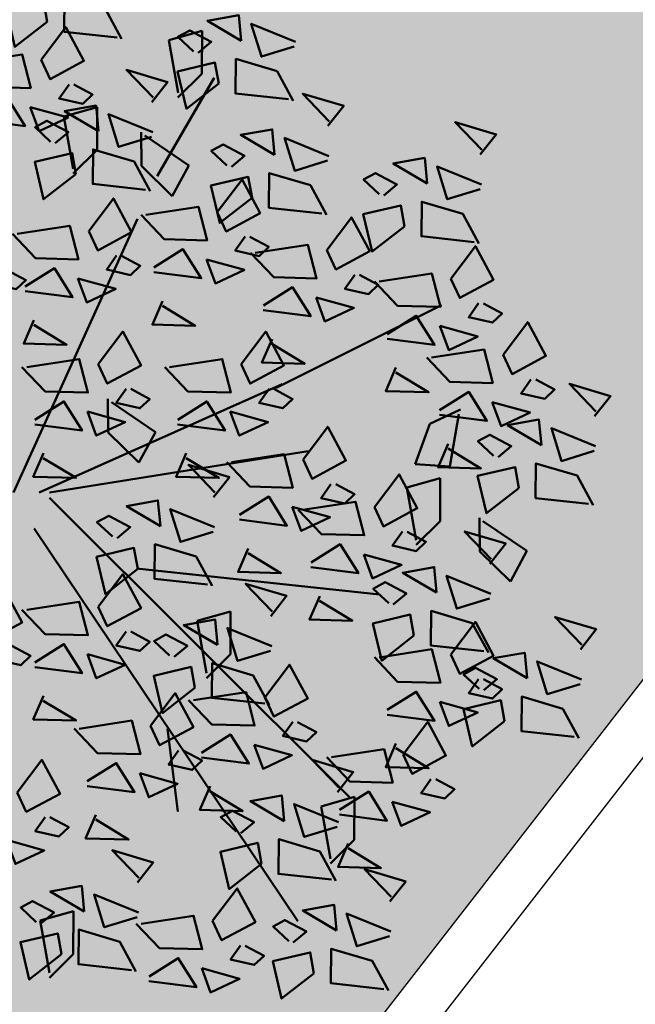
# Model space of a CAD drawing. Units: inches. Extents: x 26 to 1005, y 10 to 1071.
# Drawn here: x 668 to 670, y 492 to 496 of the extents above; entities that cross this region are included whole.
import ezdxf

# ---------------------------------------------------------------- set-up
doc = ezdxf.new("R2010")
doc.units = ezdxf.units.IN
doc.header["$MEASUREMENT"] = 0
doc.layers.add('L-shrub', color=74, linetype='Continuous', lineweight=50)
doc.layers.add('L-wall', color=19, linetype='Continuous', lineweight=50)
doc.layers.add('Layer3', color=44, linetype='Continuous')

# ---------------------------------------------------------------- blocks, each defined once
blk = doc.blocks.new('flower shrub 3')
at = {"layer": 'L-shrub', "color": 2}
for p, q in [((71.1378214146971, 221.550407627743), (86.94888547029404, 226.0050018514448)), ((86.94888547029404, 226.0050018514448), (86.86743811841006, 205.6746441607538)), ((75.55054818106873, 196.6841388540051), (71.1378214146971, 221.550407627743)), ((86.86743811841006, 205.6746441607538), (75.54149846200016, 194.4252069043287)), ((21.44103914918378, 185.4519304545538), (37.25210320475162, 189.9065246782557)), ((37.25210320475162, 189.9065246782557), (37.17065585292585, 169.5761669875646)), ((25.85376591551176, 160.5856616808451), (21.44103914918378, 185.4519304545538)), ((58.31010155193508, 161.9641419412219), (58.1475744448835, 177.9266083115654)), ((59.76009690834326, 176.3446390465542), (80.65782480986672, 162.164073162392)), ((37.17065585292585, 169.5761669875646), (25.84471619647229, 158.3267297308194)), ((72.82278240857704, 147.7264394630038), (58.31010155193508, 161.9641419412219)), ((80.65782480986672, 162.164073162392), (72.82278240857704, 147.7264394630038)), ((42.49748086955515, 35.61948701267829), (42.33495376250357, 51.58195338331279)), ((43.94747622599243, 49.99998411798151), (64.84520412745769, 35.81941823416855)), ((195.0585621409264, 39.71427459490951), (209.5227406452177, 46.46810964538599)), ((208.7499176151759, 44.34546977546415), (204.4889112900564, 19.45275386646972)), ((188.103165085573, 20.61054382572183), (195.0585621409264, 39.71427459490951)), ((57.01016172621166, 21.38178453478031), (42.49748086955515, 35.61948701267829)), ((64.84520412745769, 35.81941823416855), (57.01016172621166, 21.38178453478031)), ((204.4889112900564, 19.45275386646972), (188.103165085573, 20.61054382572183)), ((184.0850864097301, 9.471884590690024), (199.896150465298, 13.92647881439188)), ((188.4978131760436, -15.3943841830187), (184.0850864097301, 9.471884590690024)), ((199.896150465298, 13.92647881439188), (199.8147031134577, -6.403878876328235)), ((199.8147031134577, -6.403878876328235), (188.4887634570041, -17.65331613269518)), ((218.6951987351349, -20.78437598125311), (218.5326716280542, -4.82190961096785)), ((220.1451940915285, -6.403878876270028), (241.0429219930811, -20.58444476008299)), ((233.2078795917478, -35.02207845947123), (218.6951987351349, -20.78437598125311)), ((241.0429219930811, -20.58444476008299), (233.2078795917478, -35.02207845947123)), ((84.69149201974506, -53.70043528464157), (100.5025560753129, -49.24584106093971)), ((100.5025560753129, -49.24584106093971), (100.4211087234435, -69.57619875163073)), ((89.10421878605848, -78.56670405805926), (84.69149201974506, -53.70043528464157)), ((100.4211087234435, -69.57619875163073), (89.09516906703357, -80.82563600802678)), ((143.4240745945717, -141.6904506272695), (159.2351386501832, -137.2358564035967)), ((159.2351386501832, -137.2358564035967), (159.1536912982992, -157.5662140943168)), ((147.8368013609579, -166.5567194010073), (143.4240745945717, -141.6904506272695)), ((159.1536912982992, -157.5662140943168), (147.8277516419184, -168.8156513507129))]:
    blk.add_line(p, q, dxfattribs=at)
at = {"layer": 'L-shrub', "color": 108}
for p, q in [((10.14631862148235, -195.8381663873442), (25.95738267706474, -191.3835721633513)), ((25.95738267706474, -191.3835721633513), (25.87593532525352, -211.7139298539842)), ((14.55904538785398, -220.7044351607619), (10.14631862148235, -195.8381663873442)), ((25.87593532525352, -211.7139298539842), (14.54999566877086, -222.9633671107586))]:
    blk.add_line(p, q, dxfattribs=at)
at = {"layer": 'L-shrub', "color": 92}
for points in [[(13.52285745218978, 230.3528886141139), (-1.789115048479289, 218.4140467774996), (-5.971950261038728, 236.1219916407135), (11.75154836504953, 240.2885636950959), (13.52285745218978, 230.3528886141139)], [(46.6543825037661, 222.9011334992829), (21.54697918408783, 225.6254276788677), (21.69632982592157, 242.0513477644126), (41.19113753910642, 236.2822447378712), (48.82047543095541, 222.2601211104484)], [(105.5792259164591, 221.3749632214312), (104.4481668062508, 233.4740496823215), (89.5309781456599, 230.8298705378256), (105.5792259164591, 221.3749632214312)], [(130.6866578677145, 218.6506605688483), (115.1292521688301, 213.8430761256313), (110.3061956109304, 229.3876011358516), (131.3268792130111, 220.8140804217546)], [(10.60955824125267, 212.3137974320562), (22.32632524424116, 227.7963623764226), (30.93267608914175, 211.7652006335557), (14.88229383486032, 203.1705537108646), (10.60955824125267, 212.3137974320562)], [(85.049445956407, 215.6859897840477), (91.30225860120845, 220.8942039297835), (81.11204394210654, 226.2626772538642), (75.49944833561312, 223.2178684068494), (82.88335302921769, 216.3270021728531)], [(94.8448810824193, 201.0228683219175), (79.53290858177934, 189.084026485245), (75.3500733692199, 206.7919713484298), (93.07357199530816, 210.9585434028995), (94.8448810824193, 201.0228683219175)], [(127.9764061339956, 193.5711132070865), (102.8690028143319, 196.2954073867295), (103.0183534561802, 212.7213274722162), (122.5131611693796, 206.9522244456748), (130.1424990611995, 192.9301008182811)], [(63.06765548433759, 192.2096617782081), (70.60093514434993, 201.7446926026314), (51.10612743112142, 207.5137956292019), (63.70787252268929, 194.3730670769583)], [(23.85389441614097, 200.6714076598291), (19.15502983798797, 194.0273251622275), (30.38475753148668, 191.4672086493229), (35.02274245191074, 195.8559654474957), (26.11202193790814, 200.6104523704853)], [(146.6485993329698, 180.9288800726063), (154.1818789929821, 190.4639108970296), (134.6870712797681, 196.2330139236292), (147.2888163712923, 183.0922853713855)], [(-19.47659778594971, 186.0422303274099), (-5.684343053420889, 194.6978325394157), (2.982887858699542, 180.9220116683573), (-19.5374778532132, 183.7868894555722)], [(5.484534830451594, 189.8823895213718), (9.696360508649377, 178.4838057341403), (23.4277355834638, 184.8840822467755), (5.484534830451594, 189.8823895213718)], [(37.81087289127754, 178.5080443452462), (36.67981378105469, 190.6071308061364), (21.76262512046378, 187.9629516616405), (37.81087289127754, 178.5080443452462)], [(17.28109293119633, 172.8190709078917), (23.53390557601233, 178.0272850536276), (13.34369091691042, 183.3957583776792), (7.731095310446108, 180.3509495307226), (15.11500000405067, 173.460083296668)], [(62.91830484250386, 175.7837416926632), (47.36089914361946, 170.9761572494172), (42.53784258576343, 186.5206822596956), (63.55852618784411, 177.9471615455404)], [(218.9348525128735, 167.391951132653), (226.4681321728858, 176.9269819570472), (206.9733244596864, 182.6960849836469), (219.5750695511961, 169.5553564314323)], [(121.3918167398951, 167.2272626396734), (120.2607576296723, 179.3263491005637), (105.3435689690814, 176.6821699560387), (121.3918167398951, 167.2272626396734)], [(146.499248691136, 164.5029599870613), (130.9418429922371, 159.6953755438735), (126.1187864343665, 175.2399005540938), (147.1394700364617, 166.6663798399677)], [(27.07652805722319, 158.1559494457615), (11.76455555661232, 146.2171076090599), (7.581720344038331, 163.9250524722738), (25.30521897014114, 168.0916245267144), (27.07652805722319, 158.1559494457615)], [(60.2080531087995, 150.7041943309014), (35.10064978913579, 153.428488510428), (35.25000043098407, 169.854408596002), (54.74480814416893, 164.0853055694897), (62.37414603600337, 150.063181942096)], [(100.862036779843, 161.538289202319), (107.1148494246445, 166.7465033480548), (96.92463476555713, 172.1149766720773), (91.31203915906372, 169.0701678251207), (98.69594385268283, 162.1793015911244)], [(193.6780699197843, 153.690333699662), (192.5470108095615, 165.7894201605523), (177.6298221489997, 163.1452410160564), (193.6780699197843, 153.690333699662)], [(218.7855018710397, 150.966031047079), (203.2280961721553, 146.1584466038621), (198.4050396142702, 161.7029716141406), (219.4257232163509, 153.1294509000436)], [(173.1482899597613, 148.0013602623658), (179.4011026045191, 153.2095744080143), (169.2108879454463, 158.5780477321241), (163.5982923389529, 155.5332388851675), (170.982197032572, 148.6423726511421)], [(33.19899929669918, 131.0922389701009), (44.91576629968768, 146.5748039145546), (53.52211714454461, 130.5436421716004), (37.47173489029228, 121.9489952489675), (33.19899929669918, 131.0922389701009)], [(216.0752501373354, 125.8864836853172), (190.9678468176862, 128.6107778649603), (191.11719745952, 145.036697950447), (210.6120051727048, 139.2675949239347), (218.2413430645538, 125.2454712965409)], [(60.25782900882768, 138.7758594872139), (85.21893177714082, 142.6160194869444), (89.30902757844888, 126.7067683227651), (68.98590973060345, 127.2553651212074), (57.99970148704597, 138.8368147764995)], [(107.4348681237316, 128.4744684911566), (102.7360035455786, 121.8303859936132), (113.9657312390627, 119.2702694806503), (118.603716159545, 123.6590262789396), (109.6929956455133, 128.4135132018419)], [(204.8788468665443, 108.5306907367776), (216.5956138695183, 124.0132556812023), (225.2019647144189, 107.9820939383062), (209.1515824601229, 99.38744701564428), (204.8788468665443, 108.5306907367776)], [(46.44333547158749, 119.4498491979029), (41.74447089340538, 112.8057667002431), (52.97419858690409, 110.2456501873385), (57.61218350735726, 114.6344069855986), (48.70146299332555, 119.3888939085009)], [(89.0655085380713, 117.6854503528157), (93.27733421626908, 106.286866565526), (107.008709291069, 112.6871430780739), (89.0655085380713, 117.6854503528157)], [(-7.771346948604332, 112.6813771389716), (-12.47021152678644, 106.03729464137), (-1.240483833258622, 103.4771781284362), (3.397501087150886, 107.8659349266673), (-5.51321942685172, 112.6204218495986)], [(3.112843269496807, 104.8206718654255), (16.90509800201107, 113.4762740774313), (25.57232891414606, 99.70045320640202), (3.051963202204206, 102.5653309935587)], [(28.07397588589811, 108.6608310594747), (32.28580156411044, 97.26224727221415), (46.01717663888121, 103.6625237848202), (28.07397588589811, 108.6608310594747)], [(159.3906004665914, 110.4252299045329), (154.691735888453, 103.7811474069313), (165.9214635819226, 101.2210308940557), (170.5594485023757, 105.6097876922868), (161.6487279883731, 110.3642746151891)], [(170.9461439265287, 107.1896919606079), (195.9072466948273, 111.0298519603675), (199.9973424961208, 95.12060079618823), (179.67422464829, 95.66919759463053), (168.688016404747, 107.2506472499808)], [(218.1231830414326, 96.88830096452148), (213.4243184632796, 90.24421846697805), (224.6540461567638, 87.68410195404431), (229.2920310771879, 92.07285875227535), (220.3813105632144, 96.82734567526495)], [(7.20293907080486, 88.91142070124624), (2.3822849195858, 77.75667243811768), (22.70540276743122, 77.20807563967537), (7.142059413090465, 86.65609500181745)], [(174.7926908393274, 82.25912363213138), (188.5849455718708, 90.91472584419535), (197.2521764840058, 77.13890497310786), (174.7318107720639, 80.00378276032279)], [(199.7538234557287, 86.09928282615147), (203.9656491339556, 74.70069903891999), (217.69702420877, 81.10097555155517), (199.7538234557287, 86.09928282615147)], [(229.7272379993083, 72.43222874167259), (241.4440050023113, 87.91479368609725), (250.0503558471682, 71.88363194317208), (233.9999735929014, 63.28898502051015), (229.7272379993083, 72.43222874167259)], [(105.4852524765593, 67.91991909500211), (117.2020194795332, 83.40248403939768), (125.8083703244192, 67.3713222965016), (109.7579880701524, 58.77667537386878), (105.4852524765593, 67.91991909500211)], [(120.1502040658379, 79.88680140787619), (115.3295499146043, 68.73205314477673), (135.6526677624497, 68.18345634633442), (120.089324408109, 77.63147570859292)], [(195.7945350592781, 71.09122996547376), (220.7556378275767, 74.93138996520429), (224.8457336289139, 59.02213880099589), (204.5226157810248, 59.5707355994673), (193.5364075374964, 71.1521852548176)], [(3.784196511318441, 66.57892031877418), (28.74529927963158, 70.41908031853382), (32.83539508098329, 54.50982915432542), (12.51227723309421, 55.05842595282593), (1.526068989565829, 66.63987560811802)], [(71.55254953652911, 66.57892031874508), (96.5136523047986, 70.41908031853382), (100.6037481061649, 54.50982915429631), (80.28063025829033, 55.05842595279682), (69.29442201476195, 66.63987560814712)], [(178.8827866406791, 66.34987246792298), (174.062132489431, 55.19512420491083), (194.3852503373055, 54.64652740635211), (178.8219069829502, 64.0945467685815)], [(242.971574174182, 60.78983896941645), (238.2727095960145, 54.14575647181482), (249.5024372895277, 51.58563995896839), (254.1404222099809, 55.97439675714122), (245.2297016959346, 60.72888368004351)], [(118.7295886514476, 56.27752932274598), (114.0307240732946, 49.63344682514435), (125.2604517667787, 47.0733303122397), (129.8984366872173, 51.46208711052896), (120.9877161732147, 56.21657403343124)], [(273.1495349330362, 43.30345861637034), (280.6828145930194, 52.83848944085184), (261.1880068798055, 58.60759246739326), (273.7897519713442, 45.46686391514959)], [(199.6410819721204, 46.16066163705545), (213.4333367045911, 54.81626384900301), (222.1005676167551, 41.04044297797373), (199.5802019048569, 43.90532076513045)], [(7.630743424160755, 41.64835199032677), (21.42299815668957, 50.30395420233253), (30.09022906885366, 36.52813333127415), (7.569863356897258, 39.39301111843088)], [(75.39909644937143, 41.64835199032677), (89.1913511818857, 50.30395420239074), (97.85858209402068, 36.52813333133236), (75.33821638207883, 39.39301111845998)], [(224.6022145885072, 50.00082083101734), (228.814040266705, 38.60223704378586), (242.545415341534, 45.00251355639193), (224.6022145885072, 50.00082083101734)], [(100.3602290657582, 45.48851118434686), (104.5720547439851, 34.08992739711539), (118.3034298187704, 40.49020390975056), (100.3602290657582, 45.48851118434686)], [(134.8515437640162, 22.796822628472), (146.5683107670047, 38.27938757292577), (155.1746616118762, 22.24822582997149), (139.1242793575802, 13.65357890725136), (134.8515437640162, 22.796822628472)], [(247.8927523399616, 29.60184118335019), (246.7616932297242, 41.70092764426954), (231.8445045691624, 39.05674849980278), (247.8927523399616, 29.60184118335019)], [(227.3629723798658, 23.91286774605396), (233.6157850246673, 29.1210818917607), (223.425570365609, 34.48955521584139), (217.8129747591156, 31.44474636888481), (225.1968794527056, 24.55388013485936)], [(203.7311777734139, 30.25141047281795), (198.910523622224, 19.09666220968938), (219.233641470084, 18.54806541124708), (203.6702981157287, 27.99608477344736)], [(11.72083922549791, 25.73910082611837), (6.900185074278852, 14.58435256298981), (27.22330292212428, 14.0357557645475), (11.65995956776896, 23.48377512680599)], [(79.48919225067948, 25.73910082614748), (74.66853809946042, 14.58435256301891), (94.99165594733495, 14.0357557645184), (79.42831259297964, 23.48377512677689)], [(92.43394677176548, 4.948834208946209), (99.96722643177782, 14.48386503339862), (80.4724187185493, 20.25296805994003), (93.07416381010262, 7.11223950778367)], [(237.1584075058927, 9.249746283865534), (221.8464350052527, -2.689095552719664), (217.6635997927078, 15.01884931037785), (235.3870984187961, 19.18542136490578), (237.1584075058927, 9.249746283865534)], [(270.289932557469, 1.797991169063607), (245.1825292378053, 4.522285348648438), (245.3318798796681, 20.94820543416427), (264.8266875928675, 15.17910240771016), (272.4560254846874, 1.156978780258214)], [(168.7357053471205, 0.2352743951778393), (180.4524723500945, 15.7178393395443), (189.058823194966, -0.3133224033226725), (173.0084409406991, -8.907969326042803), (168.7357053471205, 0.2352743951778393)], [(104.7653877368139, -3.474744476232445), (118.5576424693281, 5.180857735773316), (127.2248733814631, -8.594963135226863), (104.7045076695358, -5.730085348070133)], [(67.17716417871998, -8.75278322401573), (66.04610506846802, 3.346303236903623), (51.12891640787711, 0.7021240924077574), (67.17716417871998, -8.75278322401573)], [(129.7265203532006, 0.3654147178167477), (133.9383460314129, -11.03316906941473), (147.6697211062274, -4.63289255683776), (129.7265203532006, 0.3654147178167477)], [(46.64738421863876, -14.44175666137016), (52.90019686342566, -9.233542515605222), (42.7099822043383, -3.865069191582734), (37.09738659787399, -6.909878038510215), (44.48129129144945, -13.80074427250656)], [(92.28459612993174, -11.47708587654051), (76.72719043104735, -16.28467031984474), (71.90413387317676, -0.7401453095080797), (92.92481747525744, -9.313666023634141)], [(181.9800415219943, -11.40711537704919), (177.2811769438267, -18.05119787470903), (188.5109046373254, -20.61131438761367), (193.1488895577786, -16.22255758938263), (184.2381690437469, -11.46807066645124)], [(223.4527526675083, -26.63731813977938), (230.9860323275207, -17.10228731526877), (211.4912246142922, -11.33318428878556), (224.0929697058455, -24.47391284097102)], [(89.57434439622739, -36.55663323830231), (64.46694107656367, -33.83233905877569), (64.61629171842651, -17.40641897325986), (84.11109943161136, -23.17552199980128), (91.74043732343125, -37.19764562716591)], [(138.649549319889, -26.0362927094975), (152.4418040524033, -17.38069049749174), (161.1090349645674, -31.15651136852102), (138.5886692526401, -28.29163358136429)], [(108.8554835381219, -19.38399564038264), (104.0348293869174, -30.5387439035112), (124.3579472347919, -31.08734070195351), (108.7946038804075, -21.63932133981143)], [(163.6106819362903, -22.19613351550652), (167.8225076145172, -33.5947173027962), (181.5538826893026, -27.19444079016102), (163.6106819362903, -22.19613351550652)], [(198.1959700744483, -40.33893557274132), (197.0649109641963, -28.23984911185107), (182.1477223036345, -30.88402825637604), (198.1959700744483, -40.33893557274132)], [(223.3034020256746, -43.063238225237), (207.7459963267902, -47.87082266854122), (202.9229397689196, -32.32629765823367), (223.9436233710003, -40.89981837238884)], [(177.6661901143671, -46.02790901009575), (183.9190027591685, -40.81969486435992), (173.7287881000957, -35.45122154027922), (168.1161924936168, -38.49603038723581), (175.5000971872068, -45.38689662126126)], [(-18.75673304614611, -53.91242618687102), (-7.039966043157619, -38.42986124244635), (1.566384801728418, -54.46102298531332), (-14.48399745256756, -63.05566990803345), (-18.75673304614611, -53.91242618687102)], [(142.7396451212408, -41.9455438737059), (137.9189909700362, -53.10029213680536), (158.2421088178526, -53.64888893530588), (142.6787654635264, -44.2008695731347)], [(3.784196511347545, -48.484968082048), (28.74529927964613, -44.64480808225926), (32.83539508093963, -60.55405924649676), (12.51227723310876, -60.00546244799625), (1.526068989580381, -48.42401279270416)], [(94.28450538877223, -65.15664621823817), (93.15344627854938, -53.05755975734792), (78.23625761794392, -55.70173890190199), (94.28450538877223, -65.15664621823817)], [(204.8788468665443, -69.70550236123381), (216.5956138695328, -54.22293741683825), (225.2019647144043, -70.25409915973432), (209.1515824601229, -78.84874608236714), (204.8788468665443, -69.70550236123381)], [(266.3727145600133, -67.24810495969723), (273.9059942199965, -57.71307413524482), (254.4111865067971, -51.94397110870341), (267.0129315983213, -65.08469966094708)], [(116.6816856063087, -92.96049623264116), (91.57428228663048, -90.23620205302723), (91.72363292850787, -73.8102819675114), (111.2184406416782, -79.57938499405282), (118.8477785334981, -93.60150862144656)], [(116.7799730043043, -90.01088818200515), (128.4967400072783, -74.52832323755138), (137.1030908521643, -90.55948498050566), (121.0527085978683, -99.15413190316758), (116.7799730043043, -90.01088818200515)], [(266.2233639181504, -83.67402504521306), (250.6659582192515, -88.48160948851728), (245.84290166141, -72.93708447815152), (266.8635852634761, -81.51060519230668)], [(220.586152006872, -86.63869583010091), (226.8389646516589, -81.43048168427777), (216.6487499925861, -76.06200836025528), (211.0361543860927, -79.10681720721186), (218.4200590796827, -85.99768344123731)], [(218.1231830414326, -81.34789213343174), (213.4243184632651, -87.99197463109158), (224.6540461567783, -90.55209114399622), (229.2920310771733, -86.16333434576518), (220.3813105631998, -81.40884742286289)], [(62.56529058411252, -103.5478171219584), (74.28205758711556, -88.0652521775628), (82.88840843198705, -104.0964139204589), (66.83802617770561, -112.6910608431499), (62.56529058411252, -103.5478171219584)], [(82.84727006425965, -91.35188695823308), (107.8083728325728, -87.51172695847345), (111.8984686339099, -103.4209781226527), (91.57535078603541, -102.8723813242104), (80.58914254250703, -91.29093166891835)], [(174.7926908393274, -95.97706946590915), (188.5849455718562, -87.32146725390339), (197.2521764840058, -101.0972881249036), (174.7318107720494, -98.23241033774684)], [(199.7538234557287, -92.13691027188906), (203.9656491339556, -103.5354940591205), (217.6970242087555, -97.13521754654357), (199.7538234557287, -92.13691027188906)], [(28.63258764409693, -104.8888158981572), (53.59369041238097, -101.0486558984849), (57.68378621370357, -116.9579070626642), (37.36066836584359, -116.4093102642219), (26.37446012230066, -104.8278606088716)], [(130.0243091791926, -101.6532779542031), (125.3254446010251, -108.2973604518047), (136.5551722945384, -110.8574769647093), (141.1931572149333, -106.4687201665365), (132.2824367009744, -101.714233243576)], [(178.8827866406646, -111.8863206300884), (174.0621324894164, -123.041068893217), (194.3852503372909, -123.5896656917175), (178.8219069829356, -114.1416463295172)], [(148.3566730121674, -118.4257448381686), (173.3177757804369, -114.585584838409), (177.4078715817595, -130.4948360025883), (157.0847537339141, -129.9462392040878), (146.0985454903857, -118.3647895487957)], [(151.1664994876191, -134.9327344814374), (158.699779147646, -125.397703656985), (139.2049714344321, -119.6286006304435), (151.8067165259854, -132.769329182629)], [(152.2032199249661, -143.3563131665869), (165.9954746574804, -134.7007109545812), (174.6627055696154, -148.4765318256686), (152.1423398577172, -145.6116540384537)], [(151.0171488458145, -151.3586545669241), (135.4597431469156, -156.1662390101992), (130.6366865890595, -140.6217139998917), (151.6573701911257, -149.1952347140468)], [(36.56923035823274, -145.728635390813), (31.74857620702824, -156.8833836539416), (52.07169405487366, -157.4319804524421), (36.5083507005038, -147.9839610902418)], [(-5.810185697249835, -157.5653925592487), (-1.5983600190375, -168.9639763465093), (12.13301505576237, -162.563699833845), (-5.810185697249835, -157.5653925592487)], [(148.3068971120956, -176.4382019287732), (123.199493792461, -173.7139077491302), (123.3488444342947, -157.2879876635852), (142.8436521474796, -163.0570906900975), (150.472990039314, -177.0792143175495)]]:
    blk.add_lwpolyline(points, dxfattribs=at)
at = {"layer": 'L-shrub', "color": 2}
for points in [[(-23.32314469877747, 210.9727986558282), (1.637958069535671, 214.8129586555879), (5.728053870843723, 198.9037074914086), (-14.5950639770017, 199.4523042898509), (-25.58127222053008, 211.033753945143)], [(110.6574719058553, 146.8751677401597), (95.34549940521538, 134.9363259035163), (91.16266419264139, 152.6442707667011), (108.8861628187296, 156.8108428211417), (110.6574719058553, 146.8751677401597)], [(94.19053194887238, 140.1168582634127), (105.9072989518318, 155.5994232078665), (114.5136497967469, 139.5682614649704), (98.46326754245092, 130.9736145422503), (94.19053194887238, 140.1168582634127)], [(143.7889969574171, 139.4234126252995), (118.6815936377679, 142.1477068048553), (118.8309442796308, 158.5736268904293), (138.3257519928156, 152.8045238638879), (145.9550898846355, 138.7824002364941)], [(182.9437250857445, 133.3382388001482), (167.6317525851191, 121.3993969635339), (163.4489173725306, 139.1073418266897), (181.1724159986625, 143.2739138811885), (182.9437250857445, 133.3382388001482)], [(146.1462642916886, 122.0676196768181), (157.8630312946916, 137.5501846212137), (166.4693821395631, 121.5190228783176), (150.4189998852962, 112.9243759556557), (146.1462642916886, 122.0676196768181)], [(-0.7337036433455069, 129.751240193902), (24.22739912495308, 133.5914001935744), (28.31749492627569, 117.6821490294242), (7.994377078430261, 118.2307458278956), (-2.991831165112671, 129.8121954832459)], [(64.10437592168455, 113.8452911587956), (77.89663065416971, 122.5008933707431), (86.56386156631925, 108.7250724997139), (64.04349585439195, 111.5899502869288)], [(112.213561351673, 120.7266209006193), (137.1746641199716, 124.5667809002916), (141.2647599212942, 108.6575297361123), (120.9416420734487, 109.2061265346128), (109.9554338298913, 120.7875761899049)], [(116.0601082645007, 95.7960525721137), (129.8523629970441, 104.4516547841195), (138.5195939091791, 90.67583391309017), (115.9992281972372, 93.5407117002469)], [(141.0212408808875, 99.63621176610468), (145.2330665590998, 88.2376279788732), (158.9644416338997, 94.63790449150838), (141.0212408808875, 99.63621176610468)], [(68.1944717229635, 97.93603999455809), (63.37381757177354, 86.78129173142952), (83.69693541961897, 86.23269493298721), (68.13359206527821, 95.6807142951875)], [(50.96123562623688, 56.27752932274598), (46.26237104811298, 49.63344682514435), (57.4920987416117, 47.07333031226881), (62.13008366202121, 51.46208711049985), (53.2193631480186, 56.21657403343124)], [(32.59187604056206, 45.48851118431776), (36.80370171877439, 34.08992739708629), (50.53507679357426, 40.49020390972146), (32.59187604056206, 45.48851118431776)], [(273.0001842911879, 26.87753853088361), (257.442778592289, 22.06995408757939), (252.6197220344329, 37.61447909791605), (273.6404056365136, 29.04095838378998)], [(100.9188408239861, 21.45582385227317), (125.8799435922701, 25.29598385194549), (129.9700393936073, 9.386732687766198), (109.6469215457619, 9.935329486208502), (98.66071330220439, 21.51677914161701)], [(148.09587993889, 11.15443285624497), (143.3970153607224, 4.510350358585129), (154.6267430542212, 1.95023384570959), (159.2647279746743, 6.338990643940633), (150.3540074606426, 11.09347756684292)], [(119.5412879818468, -51.45502878533443), (127.0745676418446, -41.91999796085292), (107.5797599286452, -36.15089493431151), (120.1815050201694, -49.29162348652608)], [(187.4616252404085, -60.69103047222598), (172.1496527397685, -72.62987230889848), (167.9668175271945, -54.92192744571366), (185.6903161532828, -50.75535539127304), (187.4616252404085, -60.69103047222598)], [(119.3919373399985, -67.88094887082116), (103.8345316411142, -72.68853331403807), (99.01147508324357, -57.14400830381783), (120.0321586853242, -65.71752901794389)], [(-5.512396871257806, -65.55481595906895), (-10.21126144942536, -72.19889845669968), (1.018466244073352, -74.75901496960432), (5.656451164511964, -70.37025817137328), (-3.254269349505194, -65.61577124844189)], [(11.72083922546881, -89.3247875747038), (6.9001850742643, -100.4795358377742), (27.22330292212428, -101.0281326362747), (11.65995956776896, -91.58011327404529)], [(230.3815871328843, -101.3018172921438), (215.0696146322298, -113.2406591288454), (210.8867794196703, -95.53271426566062), (228.6102780457586, -91.36614221119089), (230.3815871328843, -101.3018172921438)], [(86.69381697708741, -116.2824552867096), (100.4860717096308, -107.6268530746456), (109.1533026217512, -121.4026739457331), (86.63293690982391, -118.5377961585182)], [(57.44026717331144, -125.9792250326136), (61.65209285152378, -137.3778088198451), (75.38346792632365, -130.9775323072681), (57.44026717331144, -125.9792250326136)], [(12.55917388843955, -146.7763744208205), (7.860309310301091, -153.4204569184221), (19.09003700378526, -155.9805734313268), (23.72802192420932, -151.5918166330666), (14.81730141022126, -146.8373297101643)]]:
    blk.add_lwpolyline(points, dxfattribs=at)
at = {"layer": 'L-shrub', "color": 32}
for points in [[(65.65940954518737, 157.1565099413856), (92.63105048149009, 203.686310222809)], [(-2.53667765755381, 7.128969201003201), (56.3104925165535, 136.9226121722022)], [(122.0546205521969, 56.75011005665874), (200.5175541612552, 95.93309574978775)], [(9.723148210716317, 7.128969200944994), (124.9655594245269, 58.55664078579866)], [(14.62709657762025, 7.128969200974097), (137.2253852927533, 26.72045441443333)], [(14.62709657762025, 4.68002591613913), (156.8411186950398, -137.3583029466681)], [(7.271189043589402, -10.01358799397713), (132.3214369258494, -196.1327891197579)], [(55.85154284407326, -28.96267591803917), (171.0939540578693, -41.20736180961831)]]:
    blk.add_lwpolyline(points, dxfattribs=at)
at = {"layer": 'L-shrub', "color": 108}
for points in [[(37.71689945136313, 67.91991909503122), (49.43366645438073, 83.40248403942678), (58.04001729923766, 67.3713222965307), (41.98963504497078, 58.77667537386878), (37.71689945136313, 67.91991909503122)], [(134.8030024070613, -1.105724381020991), (159.7641051753744, 2.734435618651332), (163.8542009767116, -13.17481554552796), (143.5310831288371, -12.62621874708566), (132.5448748853087, -1.044769091677153)], [(37.71689945137769, -47.14396930579096), (49.43366645435162, -31.6614043614245), (58.04001729926676, -47.69256610429147), (41.98963504494168, -56.2872130269534), (37.71689945137769, -47.14396930579096)], [(220.5931502919702, -68.142785587057), (195.4857469723065, -65.41849140747217), (195.6350976141694, -48.99257132195635), (215.1299053273688, -54.76167434846866), (222.7592432191886, -68.7837979758915)], [(50.96123562625144, -58.7863590780762), (46.26237104808388, -65.43044157567783), (57.49209874159715, -67.99055808858247), (62.13008366202121, -63.60180129035143), (53.21936314800405, -58.84731436742004)], [(73.75472542872012, -70.84561965567991), (80.00753807349247, -65.63740550988587), (69.81732341443421, -60.26893218583427), (64.2047278079408, -63.31374103281996), (71.58863250151626, -70.20460726681631)], [(7.630743424146203, -73.4155364104663), (21.42299815668957, -64.75993419846054), (30.09022906882456, -78.53575506954803), (7.56986335691181, -75.6708772823331)], [(32.59187604056206, -69.57537721647532), (36.80370171877439, -80.97396100370679), (50.53507679357426, -74.57368449112982), (32.59187604056206, -69.57537721647532)], [(170.9461439264996, -71.04650113743264), (195.9072466947982, -67.20634113773121), (199.9973424961499, -83.11559230193961), (179.6742246482754, -82.5669955034391), (168.6880164047325, -70.9855458480888)], [(241.1159319669096, -80.94972239271738), (239.9848728567158, -68.85063593176892), (225.0676841961103, -71.49481507623568), (241.1159319669096, -80.94972239271738)], [(-0.6851622864196543, -135.1339846485644), (11.03160471653973, -119.6514197041688), (19.63795556142577, -135.6825814470649), (3.587573307144339, -144.2772283697559), (-0.6851622864196543, -135.1339846485644)], [(32.47913455689559, -129.8193842266337), (46.27138928940985, -121.1637820146279), (54.93862020155939, -134.9396028856281), (32.41825448964664, -132.0747250985005)], [(56.29080525232712, -177.7996685357357), (63.82408491233946, -168.2646377113124), (44.32927719914005, -162.4955346847128), (56.93102229064971, -175.6362632369564)], [(115.1753720605338, -168.986446813884), (99.86339955989388, -180.9252886505565), (95.68056434730534, -163.2173437874008), (113.4040629734081, -159.0507717329892), (115.1753720605338, -168.986446813884)], [(156.2933157263033, -159.2655643307662), (151.4726615750697, -170.4203125938948), (171.7957794229151, -170.9689093923662), (156.2324360685889, -161.520890030195)], [(176.0148906203831, -186.8242878290184), (183.5481702803954, -177.2892570045951), (164.0533625671815, -171.5201539780537), (176.6551076587057, -184.6608825302392)], [(31.03402265926707, -191.5012859687558), (29.90296354902966, -179.4021995078365), (14.98577488843875, -182.0463786523615), (31.03402265926707, -191.5012859687558)], [(91.93158187152585, -196.0501572894864), (103.6483488745143, -180.5675923450617), (112.2546997194149, -196.5987540879869), (96.20431746511895, -205.1934010106488), (91.93158187152585, -196.0501572894864)], [(10.5042426992004, -197.1902594060812), (16.75705534400186, -191.9820452603453), (6.566840684899944, -186.6135719362646), (0.9542450784356333, -189.6583807832212), (8.338149772040197, -196.5492470172176)], [(56.14145461050794, -194.2255886212224), (40.58404891159444, -199.0331730645266), (35.76099235375295, -183.4886480542482), (56.78167595583363, -192.0621687683742)], [(150.7581080273085, -200.5259052620095), (149.6270489170856, -188.4268188011192), (134.7098602564947, -191.070997945586), (150.7581080273085, -200.5259052620095)], [(57.99887893151026, -197.3911560657434), (82.9599816997943, -193.5509960659547), (87.0500775011169, -209.4602472301922), (66.72695965325693, -208.9116504316917), (55.74075140972855, -197.3302007763414)], [(130.2283280672709, -206.2148786993639), (136.4811407120433, -201.0066645536281), (126.2909260529705, -195.6381912295474), (120.678330446477, -198.683000076504), (128.0622351400671, -205.5738663105585)], [(175.8655399785785, -203.2502079145634), (160.3081342796359, -208.0577923578094), (155.4850777217798, -192.5132673475891), (176.505761323875, -201.086788061657)], [(53.43120287680358, -219.3051359830424), (28.32379955711076, -216.5808418034867), (28.4731501989736, -200.1549217179127), (47.96795791215845, -205.9240247444541), (55.59729580399289, -219.946148371906)], [(20.29967782524182, -211.8533808682405), (4.987705324572744, -223.7922227048257), (0.8048701120424084, -206.0842778416991), (18.52836873810156, -201.9177057872585), (20.29967782524182, -211.8533808682405)], [(105.1759180463996, -207.6925470617425), (100.4770534682466, -214.3366295593733), (111.7067811617599, -216.8967460722779), (116.344766082213, -212.5079892740177), (107.4340455681668, -207.7535023511155)], [(173.1552882448595, -228.3297552763252), (148.0478849251813, -225.6054610966821), (148.1972355670441, -209.1795410111954), (167.692043280229, -214.9486440377368), (175.3213811720489, -228.9707676651306)], [(61.84542584430892, -222.3217243941617), (75.63768057683774, -213.666122182156), (84.30491148898727, -227.4419430532434), (61.78454577705998, -224.5770652660285)], [(140.0237631932687, -220.8780001615232), (124.7117906926287, -232.8168419981666), (120.5289554800693, -215.1088971349818), (138.2524541061721, -210.9423250805412), (140.0237631932687, -220.8780001615232)], [(86.80655846072477, -218.4815652001416), (91.01838413893711, -229.8801489874022), (104.749759213737, -223.479872474767), (86.80655846072477, -218.4815652001416)]]:
    blk.add_lwpolyline(points, dxfattribs=at)
at = {"layer": 'L-shrub', "color": 98}
for points in [[(56.44281934466562, -29.10487812352949), (41.1308468440111, -41.04371996017289), (36.94801163145166, -23.33577509698807), (54.67151025752537, -19.16920304251835), (56.44281934466562, -29.10487812352949)], [(83.55016055474698, -85.50874111778103), (68.23818805409246, -97.44758295442443), (64.05535284151847, -79.73963809123961), (81.77885146760673, -75.57306603676989), (83.55016055474698, -85.50874111778103)], [(263.5131121844461, -108.7535724070331), (238.4057088647824, -106.0292782274191), (238.5550595066452, -89.6033581418742), (258.04986721983, -95.37246116844472), (265.6792051116645, -109.3945847958094)], [(182.289375952183, -117.0847460619116), (194.0061429551715, -101.6021811175451), (202.6124938000576, -117.6333428604121), (186.5621115457761, -126.227989783074), (182.289375952183, -117.0847460619116)], [(70.5633579120913, -104.8797192859929), (75.46727624633058, -144.0627049792383)], [(75.80962675898627, -115.1902068941563), (71.11076218081871, -121.8342893918161), (82.34048987434653, -124.3944059047208), (86.97847479475604, -120.0056491064897), (78.06775428076799, -115.2511621835874)], [(111.6549495934742, -112.4422960926604), (115.8667752716865, -123.8408798798919), (129.5981503465009, -117.4406033672567), (111.6549495934742, -112.4422960926604)], [(195.5337121270568, -128.7271358341677), (190.8348475488892, -135.3712183317984), (202.0645752424316, -137.9313348447031), (206.7025601628411, -133.5425780464429), (197.791839648824, -128.7880911235115)], [(90.78391277841001, -132.1917064508598), (85.96325862719095, -143.3464547139884), (106.2863764750509, -143.8950515124889), (90.72303312071017, -134.4470321502304)], [(125.9097168945591, -148.6343519144284), (124.7786577843362, -136.5352654535673), (109.8614691237453, -139.1794445980049), (125.9097168945591, -148.6343519144284)], [(177.1643525413674, -139.5161539725668), (181.3761782195943, -150.9147377598856), (195.1075532943651, -144.5144612471922), (177.1643525413674, -139.5161539725668)], [(105.379936934507, -154.3233253517246), (111.6327495792939, -149.1151112060179), (101.4425349202211, -143.7466378819081), (95.82993931372766, -146.7914467289229), (103.2138440073177, -153.6823129628901)]]:
    blk.add_lwpolyline(points, dxfattribs=at)

msp = doc.modelspace()

# ---------------------------------------------------------------- hatches: boundary and pattern name
at = {"layer": 'Layer3', "true_color": 0x58ba48}
h = msp.add_hatch(dxfattribs=at)
h.set_pattern_fill('GRASS', color=85, scale=0.5)
h.set_pattern_definition([(90, (447.7496186675603, -707.8334676370226), (-0.3535533905, 0.3535533905), [0.09375000000000001, -0.6133567815]), (44.99999999999999, (447.7496186675603, -707.8334676370226), (-0.3535533905932738, 0.3535533905932738), [0.09375000000000004, -0.4062500000000002]), (135, (447.7496186675603, -707.8334676370226), (-0.3535533905932738, -0.3535533905932737), [0.09375000000000001, -0.40625])])
edge = h.paths.add_edge_path()
edge.add_line((641.4468883946706, 764.8245440201323), (637.2814159825834, 759.4646149554416))
edge.add_line((637.2814159825834, 759.4646149554416), (655.2462645125674, 616.2008185270739))
edge.add_line((655.2462645125674, 616.2008185270739), (655.9705460806476, 610.4249097041817))
edge.add_line((655.9705460806476, 610.4249097041817), (651.3337281184254, 604.4584759111082))
edge.add_line((651.3337281184254, 604.4584759111082), (652.3542966004793, 596.3197757708755))
edge.add_line((652.3542966004793, 596.3197757708755), (657.1646759132605, 602.5095399416665))
edge.add_line((657.1646759132605, 602.5095399416665), (669.9230535329302, 500.765647641491))
edge.add_arc((667.740149027693, 500.4919179919613), 2.200000000003777, -37.85258895734978, 7.147411042643682, ccw=False)
edge.add_line((669.4772516974231, 499.1419275050199), (665.2467114444339, 493.6982722798626))
edge.add_line((665.2467114444339, 493.6982722798626), (666.0683742188598, 487.2591992009462))
edge.add_line((666.0683742188598, 487.2591992009462), (674.3802490268467, 497.9545189529223))
edge.add_arc((672.9589832060688, 499.0590566240186), 1.800000000050492, 322.1474110453406, 367.1474110453612)
edge.add_line((674.7449959831179, 499.2830172464515), (659.7615851787018, 618.770822092824))
edge.add_line((659.7615851787018, 618.770822092824), (641.4468883946706, 764.8245440201323))

# ---------------------------------------------------------------- linework, layer by layer
for p, q in [((649.0223495926822, 465.3251965735568, -2.438871411223846e-07), (674.3802490268482, 497.9545189529186, -2.438871411223846e-07)), ((649.3044406999735, 465.3622495869715, -2.438871411223846e-07), (674.5381674513684, 497.831792545027, -2.438871411223846e-07))]:
    msp.add_line(p, q)
msp.add_circle((508.6014804708231, 496.2030294074472, -2.438871411223846e-07), 397.4007341011589)

# ---------------------------------------------------------------- block references
at = {"layer": 'L-wall', "xscale": 0.008842397166455266, "yscale": 0.008842397166455266, "zscale": 0.008842397166455266}
msp.add_blockref('flower shrub 3', (667.8823564043652, 493.6846645397333), dxfattribs=at)

doc.saveas('drawing.dxf')
